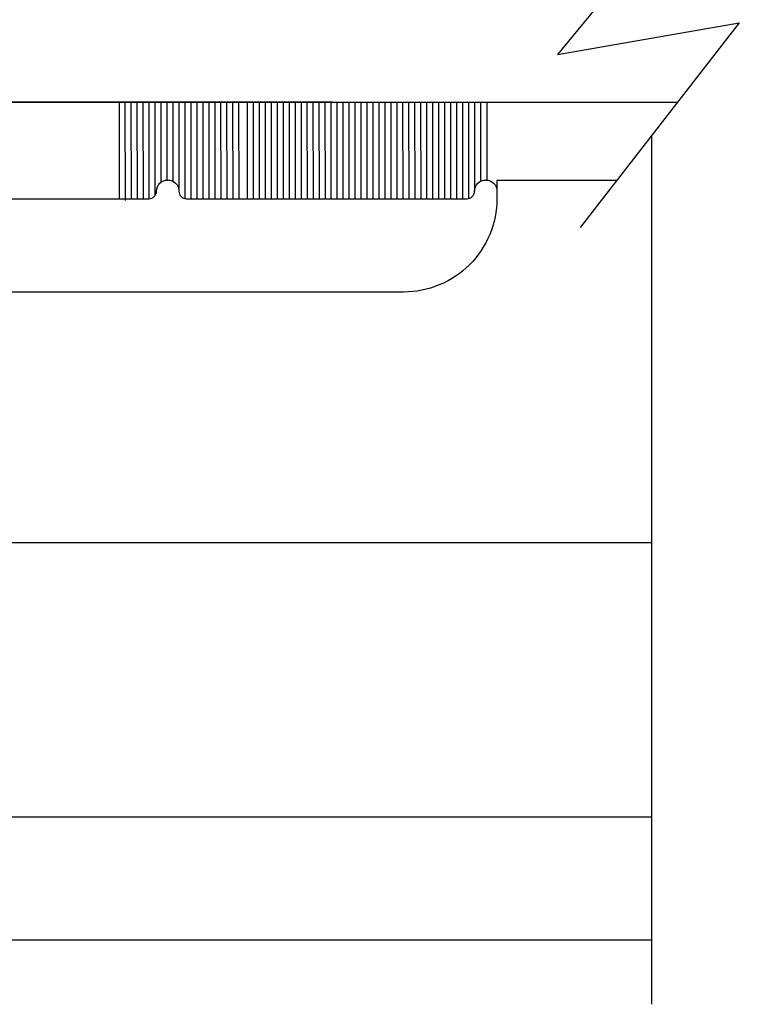
# Model space of a CAD drawing. Units: inches. Extents: x -57 to 71, y -14 to 24.
# Drawn here: x -43 to -43, y 2 to 3 of the extents above; entities that cross this region are included whole.
import ezdxf

# ---------------------------------------------------------------- set-up
doc = ezdxf.new("R2010")
doc.units = ezdxf.units.IN
doc.header["$MEASUREMENT"] = 0
doc.layers.add('CK_LEVEL_1', color=7, linetype='Continuous')

msp = doc.modelspace()

# ---------------------------------------------------------------- linework, layer by layer
at = {"color": 1, "lineweight": -3}
msp.add_lwpolyline([(-43.9379, 2.97147), (-43.29126, 2.97145, 0.4142136), (-43.28126, 2.98145, -0.9998043), (-43.25126, 2.98146, 0.4140989), (-43.24126, 2.97146), (-42.86581, 2.97146, 0.4142136), (-42.85581, 2.98146, -1), (-42.82581, 2.98146), (-42.82581, 2.97147, -0.4142136), (-42.95081, 2.84647), (-43.8379, 2.84647, 0.4142136)], format="xyb", dxfattribs=at)
at = {"layer": 'CK_LEVEL_1', "color": 4, "linetype": 'Continuous', "lineweight": -3}
for p, q in [((-42.50152, 3.45957), (-42.74477, 3.16456)), ((-42.74477, 3.16456), (-42.50152, 3.2067)), ((-42.50152, 3.2067), (-42.71436, 2.93277)), ((-42.61867, 1.89347), (-42.61867, 3.05594))]:
    msp.add_line(p, q, dxfattribs=at)
at = {"layer": 'CK_LEVEL_1', "color": 2, "linetype": 'Continuous'}
for p, q in [((-43.04561, 3.10048), (-43.98485, 3.10048)), ((-43.98485, 3.10048), (-42.58405, 3.10048))]:
    msp.add_line(p, q, dxfattribs=at)
at = {"layer": 'CK_LEVEL_1', "color": 7, "linetype": 'Continuous'}
for p, q in [((-43.33143, 3.09949), (-43.33131, 2.97145)), ((-43.32343, 3.09949), (-43.32332, 2.96891)), ((-43.31542, 3.0995), (-43.31532, 2.97117)), ((-43.30743, 3.0995), (-43.30731, 2.97148)), ((-43.29943, 3.09951), (-43.29932, 2.97148)), ((-43.29142, 3.09952), (-43.29132, 2.97148)), ((-43.28342, 3.09952), (-43.28333, 2.97539)), ((-43.27543, 3.09953), (-43.27533, 2.99343)), ((-43.26742, 3.09954), (-43.26734, 2.99644)), ((-43.25942, 3.09954), (-43.25933, 2.99479)), ((-43.25143, 3.09955), (-43.25132, 2.98288)), ((-43.24342, 3.09955), (-43.24332, 2.97171)), ((-43.23542, 3.09956), (-43.23532, 2.97149)), ((-43.22742, 3.09957), (-43.22731, 2.97149)), ((-43.21943, 3.09957), (-43.21931, 2.97149)), ((-43.21142, 3.09957), (-43.21132, 2.97149)), ((-43.20342, 3.09958), (-43.20331, 2.97149)), ((-43.19543, 3.09958), (-43.19531, 2.97149)), ((-43.18742, 3.0996), (-43.18732, 2.97149)), ((-43.17942, 3.0996), (-43.17931, 2.97149)), ((-43.17142, 3.0996), (-43.17131, 2.97149)), ((-43.15992, 3.0996), (-43.15982, 2.97149)), ((-43.15192, 3.0996), (-43.15181, 2.97149)), ((-43.14393, 3.0996), (-43.14381, 2.97149)), ((-43.14393, 3.09949), (-43.14381, 2.97149)), ((-43.14393, 3.09949), (-43.14381, 2.97149)), ((-43.13593, 3.09949), (-43.13582, 2.97149)), ((-43.12792, 3.0995), (-43.12782, 2.97149)), ((-43.11993, 3.0995), (-43.11981, 2.97149)), ((-43.11193, 3.0995), (-43.11182, 2.97149)), ((-43.10392, 3.09952), (-43.10382, 2.97149)), ((-43.09592, 3.09952), (-43.09583, 2.97149)), ((-43.08793, 3.09953), (-43.08781, 2.97149)), ((-43.07993, 3.09954), (-43.07982, 2.97149)), ((-43.07192, 3.09954), (-43.07182, 2.97149)), ((-43.06393, 3.09954), (-43.06381, 2.97149)), ((-43.05593, 3.09955), (-43.05582, 2.97149)), ((-43.04792, 3.09955), (-43.04782, 2.97149)), ((-43.03992, 3.09957), (-43.03983, 2.97149)), ((-43.03193, 3.09957), (-43.03181, 2.97149)), ((-43.02393, 3.09957), (-43.02382, 2.97149)), ((-43.01592, 3.09958), (-43.01582, 2.97149)), ((-43.00793, 3.09958), (-43.00781, 2.97149)), ((-42.99993, 3.09959), (-42.99982, 2.97149)), ((-42.99192, 3.0996), (-42.99182, 2.97149)), ((-42.98392, 3.0996), (-42.98381, 2.97149)), ((-42.97593, 3.09961), (-42.97581, 2.97149)), ((-42.96792, 3.09961), (-42.96782, 2.97149)), ((-42.95992, 3.09962), (-42.95981, 2.97149)), ((-42.95193, 3.09963), (-42.95181, 2.97149)), ((-42.94392, 3.09963), (-42.94382, 2.97149)), ((-42.93592, 3.09963), (-42.93582, 2.97149)), ((-42.92792, 3.09964), (-42.92781, 2.97149)), ((-42.91993, 3.09964), (-42.91981, 2.97149)), ((-42.91192, 3.09966), (-42.91182, 2.97149)), ((-42.90392, 3.09966), (-42.90381, 2.97149)), ((-42.89591, 3.09966), (-42.89581, 2.97149)), ((-42.88792, 3.09967), (-42.88782, 2.97149)), ((-42.87992, 3.09967), (-42.87981, 2.97149)), ((-42.87192, 3.09968), (-42.87181, 2.97149)), ((-42.86391, 3.09969), (-42.86382, 2.97169)), ((-42.85592, 3.09969), (-42.85581, 2.98174)), ((-42.84792, 3.0997), (-42.84783, 2.99475)), ((-42.83942, 3.09948), (-42.83934, 2.99642))]:
    msp.add_line(p, q, dxfattribs=at)
at = {"layer": 'CK_LEVEL_1', "color": 3, "linetype": 'Continuous'}
for p, q in [((-42.66525, 2.99598), (-42.82581, 2.99598)), ((-42.82581, 2.99598), (-42.82581, 2.98146)), ((-42.61867, 2.51098), (-43.86915, 2.51098)), ((-43.89721, 2.14427), (-42.61867, 2.14427)), ((-44.37417, 1.97952), (-42.61867, 1.97952))]:
    msp.add_line(p, q, dxfattribs=at)

doc.saveas('drawing.dxf')
